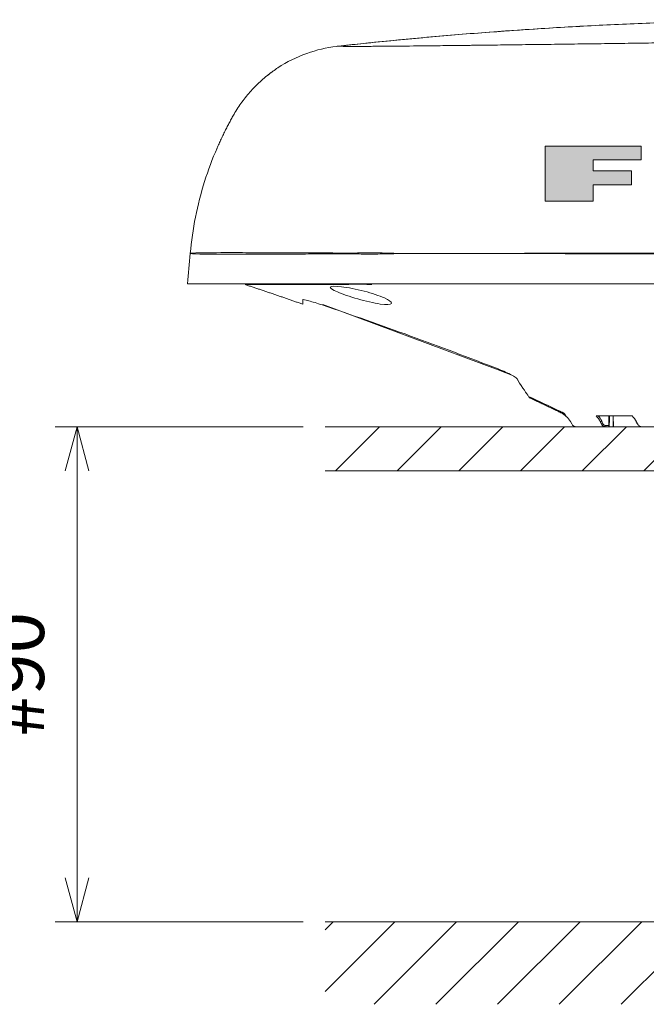
# Model space of a CAD drawing. Units: millimetres. Extents: x -1193 to -1, y 0 to 840.
# Drawn here: x -792 to -678, y 227 to 406 of the extents above; entities that cross this region are included whole.
import ezdxf

# ---------------------------------------------------------------- set-up
doc = ezdxf.new("R2010")
doc.units = ezdxf.units.MM
doc.header["$LTSCALE"] = 4
doc.layers.get('0').update_dxf_attribs({"lineweight": 15})
doc.layers.add('1', color=4, linetype='Continuous', lineweight=15)
doc.styles.get("Standard").update_dxf_attribs({"font": 'txt.shx', "bigfont": 'extfont.shx'})
doc.dimstyles.new('FURUNO$0', dxfattribs={"dimtxt": 3, "dimasz": 2.5, "dimexe": 1, "dimexo": 1, "dimgap": 1.5, "dimtad": 3, "dimdec": 5, "dimdsep": 46, "dimtxsty": 'Standard', "dimblk": 'OPEN30', "dimcen": 0, "dimclrd": 256, "dimclre": 256, "dimclrt": 4, "dimadec": 4, "dimazin": 2, "dimtm": 1e-09, "dimtfac": 0.8, "dimtdec": 5, "dimtmove": 0, "dimatfit": 0, "dimldrblk": 'OPEN30', "dimfxl": 0, "dimtvp": 1, "dimtolj": 1, "dimlwd": -1, "dimlwe": -1, "dimarcsym": 0})

# ---------------------------------------------------------------- blocks, each defined once
blk = doc.blocks.new('_Open30')
at = {"color": 0, "lineweight": -2}
for p, q in [((-1, 0.268), (0, 0)), ((0, 0), (-1, -0.268)), ((0, 0), (-1, 0))]:
    blk.add_line(p, q, dxfattribs=at)
blk = doc.blocks.new('*D15')
at = {"layer": '1'}
for p, q in [((-740.39, 331.9), (-785.48, 331.9)), ((-781.48, 323.9), (-781.48, 249.9)), ((-740.39, 241.9), (-785.48, 241.9))]:
    blk.add_line(p, q, dxfattribs=at)
at = {"layer": 'Defpoints', "color": 0}
for p in [(-736.39, 331.9), (-781.48, 241.9), (-736.39, 241.9)]:
    blk.add_point(p, dxfattribs=at)
at = {"layer": '1', "xscale": 8, "yscale": 8, "zscale": 8}
for p, rotation in [((-781.48, 331.9), 90), ((-781.48, 241.9), 270)]:
    blk.add_blockref('_Open30', p, dxfattribs=dict(at, rotation=rotation))
at = {"layer": '1', "insert": (-792.48, 286.9), "char_height": 10, "attachment_point": 5, "rotation": 90}
blk.add_mtext('\\A1;#90', dxfattribs=at)

msp = doc.modelspace()

# ---------------------------------------------------------------- hatches: boundary and pattern name
at = {"layer": '1'}
h = msp.add_hatch(color=256, dxfattribs=at)
h.dxf.hatch_style = 1
edge = h.paths.add_edge_path()
edge.add_spline(control_points=[(-696.391758, 382.901589), (-696.391758, 379.574504), (-696.391758, 376.241142), (-696.391758, 372.901589)], knot_values=[0, 0, 0, 0, 1, 1, 1, 1], degree=3, periodic=0)
edge.add_spline(control_points=[(-696.391758, 372.901589), (-693.47538, 372.901589), (-690.558693, 372.901589), (-687.641758, 372.901589)], knot_values=[0, 0, 0, 0, 1, 1, 1, 1], degree=3, periodic=0)
edge.add_spline(control_points=[(-687.641758, 372.901589), (-687.641758, 373.902051), (-687.641758, 374.902102), (-687.641758, 375.901589)], knot_values=[0, 0, 0, 0, 1, 1, 1, 1], degree=3, periodic=0)
edge.add_spline(control_points=[(-687.641758, 375.901589), (-685.30857, 375.901589), (-682.975228, 375.901589), (-680.641758, 375.901589)], knot_values=[0, 0, 0, 0, 1, 1, 1, 1], degree=3, periodic=0)
edge.add_spline(control_points=[(-680.641758, 375.901589), (-680.641758, 376.735334), (-680.641758, 377.568699), (-680.641758, 378.401589)], knot_values=[0, 0, 0, 0, 1, 1, 1, 1], degree=3, periodic=0)
edge.add_spline(control_points=[(-680.641758, 378.401589), (-682.975217, 378.401589), (-685.308558, 378.401589), (-687.641758, 378.401589)], knot_values=[0, 0, 0, 0, 1, 1, 1, 1], degree=3, periodic=0)
edge.add_spline(control_points=[(-687.641758, 378.401589), (-687.641758, 379.068542), (-687.641758, 379.735225), (-687.641758, 380.401589)], knot_values=[0, 0, 0, 0, 1, 1, 1, 1], degree=3, periodic=0)
edge.add_spline(control_points=[(-687.641758, 380.401589), (-684.725283, 380.401589), (-681.808603, 380.401589), (-678.891758, 380.401589)], knot_values=[0, 0, 0, 0, 1, 1, 1, 1], degree=3, periodic=0)
edge.add_spline(control_points=[(-678.891758, 380.401589), (-678.891758, 381.235458), (-678.891758, 382.068825), (-678.891758, 382.901589)], knot_values=[0, 0, 0, 0, 1, 1, 1, 1], degree=3, periodic=0)
edge.add_spline(control_points=[(-678.891758, 382.901589), (-684.725758, 382.901589), (-690.559187, 382.901589), (-696.391758, 382.901589)], knot_values=[0, 0, 0, 0, 1, 1, 1, 1], degree=3, periodic=0)
edge = h.paths.add_edge_path()
edge.add_spline(control_points=[(-675.891758, 377.901589), (-675.891758, 376.583323), (-675.350507, 375.290157), (-673.507468, 373.445348), (-672.21494, 372.901589), (-670.891758, 372.901589)], knot_values=[0, 0, 0, 0, 0.5, 0.5, 1, 1, 1, 1], degree=3, periodic=0)
edge.add_spline(control_points=[(-670.891758, 372.901589), (-668.391883, 372.901589), (-665.89187, 372.901589), (-663.391758, 372.901589)], knot_values=[0, 0, 0, 0, 1, 1, 1, 1], degree=3, periodic=0)
edge.add_spline(control_points=[(-663.391758, 372.901589), (-662.069734, 372.901589), (-660.773484, 373.446582), (-658.930467, 375.294036), (-658.391758, 376.584756), (-658.391758, 377.901589)], knot_values=[0, 0, 0, 0, 0.5, 0.5, 1, 1, 1, 1], degree=3, periodic=0)
edge.add_spline(control_points=[(-658.391758, 377.901589), (-658.391758, 379.570407), (-658.391758, 381.237375), (-658.391758, 382.901589)], knot_values=[0, 0, 0, 0, 1, 1, 1, 1], degree=3, periodic=0)
edge.add_spline(control_points=[(-658.391758, 382.901589), (-660.558481, 382.901589), (-662.725153, 382.901589), (-664.891758, 382.901589)], knot_values=[0, 0, 0, 0, 1, 1, 1, 1], degree=3, periodic=0)
edge.add_spline(control_points=[(-664.891758, 382.901589), (-664.891758, 381.154214), (-664.891758, 379.403879), (-664.891758, 377.651589)], knot_values=[0, 0, 0, 0, 1, 1, 1, 1], degree=3, periodic=0)
edge.add_spline(control_points=[(-664.891758, 377.651589), (-664.891758, 377.05829), (-665.130948, 376.480128), (-665.971686, 375.639971), (-666.557615, 375.400671), (-667.732958, 375.402514), (-668.320464, 375.647235), (-669.149183, 376.478121), (-669.391758, 377.058282), (-669.391758, 377.651589)], knot_values=[0, 0, 0, 0, 0.25, 0.25, 0.5, 0.5, 0.75, 0.75, 1, 1, 1, 1], degree=3, periodic=0)
edge.add_spline(control_points=[(-669.391758, 377.651589), (-669.391758, 379.403831), (-669.391758, 381.154156), (-669.391758, 382.901589)], knot_values=[0, 0, 0, 0, 1, 1, 1, 1], degree=3, periodic=0)
edge.add_spline(control_points=[(-669.391758, 382.901589), (-671.558498, 382.901589), (-673.72517, 382.901589), (-675.891758, 382.901589)], knot_values=[0, 0, 0, 0, 1, 1, 1, 1], degree=3, periodic=0)
edge.add_spline(control_points=[(-675.891758, 382.901589), (-675.891758, 381.237172), (-675.891758, 379.570237), (-675.891758, 377.901589)], knot_values=[0, 0, 0, 0, 1, 1, 1, 1], degree=3, periodic=0)
edge = h.paths.add_edge_path()
edge.add_spline(control_points=[(-655.391758, 382.901589), (-655.391758, 379.576317), (-655.391758, 376.242966), (-655.391758, 372.901589)], knot_values=[0, 0, 0, 0, 1, 1, 1, 1], degree=3, periodic=0)
edge.add_spline(control_points=[(-655.391758, 372.901589), (-653.058487, 372.901589), (-650.725143, 372.901589), (-648.391758, 372.901589)], knot_values=[0, 0, 0, 0, 1, 1, 1, 1], degree=3, periodic=0)
edge.add_spline(control_points=[(-648.391758, 372.901589), (-648.391758, 373.735293), (-648.391758, 374.568665), (-648.391758, 375.401589)], knot_values=[0, 0, 0, 0, 1, 1, 1, 1], degree=3, periodic=0)
edge.add_spline(control_points=[(-648.391758, 375.401589), (-647.392051, 374.568501), (-646.392024, 373.735144), (-645.391758, 372.901589)], knot_values=[0, 0, 0, 0, 1, 1, 1, 1], degree=3, periodic=0)
edge.add_spline(control_points=[(-645.391758, 372.901589), (-642.891794, 372.901589), (-640.391781, 372.901589), (-637.891758, 372.901589)], knot_values=[0, 0, 0, 0, 1, 1, 1, 1], degree=3, periodic=0)
edge.add_spline(control_points=[(-637.891758, 372.901589), (-638.779203, 373.789003), (-639.666412, 374.676181), (-640.553283, 375.56302)], knot_values=[0, 0, 0, 0, 1, 1, 1, 1], degree=3, periodic=0)
edge.add_spline(control_points=[(-640.553283, 375.56302), (-639.691942, 375.824267), (-638.948288, 376.393844), (-637.994528, 377.903489), (-637.802117, 378.824654), (-638.06255, 380.579514), (-638.517865, 381.407591), (-639.858287, 382.567339), (-640.741498, 382.901589), (-641.641708, 382.901589)], knot_values=[0, 0, 0, 0, 0.25, 0.25, 0.5, 0.5, 0.75, 0.75, 1, 1, 1, 1], degree=3, periodic=0)
edge.add_spline(control_points=[(-641.641708, 382.901589), (-646.225202, 382.901589), (-650.808604, 382.901589), (-655.391758, 382.901589)], knot_values=[0, 0, 0, 0, 1, 1, 1, 1], degree=3, periodic=0)
edge = h.paths.add_edge_path(flags=16)
edge.add_spline(control_points=[(-648.391758, 376.901589), (-648.391758, 378.069248), (-648.391758, 379.236024), (-648.391758, 380.401589)], knot_values=[0, 0, 0, 0, 1, 1, 1, 1], degree=3, periodic=0)
edge.add_spline(control_points=[(-648.391758, 380.401589), (-647.308434, 380.401589), (-646.2251, 380.401589), (-645.141758, 380.401589)], knot_values=[0, 0, 0, 0, 1, 1, 1, 1], degree=3, periodic=0)
edge.add_spline(control_points=[(-645.141758, 380.401589), (-645.080728, 380.401589), (-645.019616, 380.398388), (-644.763851, 380.37152), (-644.569678, 380.317007), (-644.214723, 380.14887), (-644.049133, 380.032637), (-643.769703, 379.755567), (-643.652082, 379.590778), (-643.480786, 379.236677), (-643.424688, 379.042492), (-643.380821, 378.652441), (-643.392241, 378.45123), (-643.479807, 378.069711), (-643.556909, 377.884119), (-643.765139, 377.553663), (-643.898952, 377.404169), (-644.204286, 377.161056), (-644.379959, 377.064053), (-644.748529, 376.935203), (-644.946501, 376.901589), (-645.141758, 376.901589)], knot_values=[0, 0, 0, 0, 0.0329689195, 0.0329689195, 0.1403412361, 0.1403412361, 0.2482095896, 0.2482095896, 0.3563277161, 0.3563277161, 0.4643620847, 0.4643620847, 0.5720624353, 0.5720624353, 0.6793486157, 0.6793486157, 0.7863033836, 0.7863033836, 0.8931484278, 0.8931484278, 1, 1, 1, 1], degree=3, periodic=0)
edge.add_spline(control_points=[(-645.141758, 376.901589), (-646.2251, 376.901589), (-647.308434, 376.901589), (-648.391758, 376.901589)], knot_values=[0, 0, 0, 0, 1, 1, 1, 1], degree=3, periodic=0)
edge = h.paths.add_edge_path()
edge.add_spline(control_points=[(-634.891758, 377.901589), (-634.891758, 376.584274), (-634.35283, 375.293756), (-632.510015, 373.446627), (-631.214072, 372.901589), (-629.891758, 372.901589)], knot_values=[0, 0, 0, 0, 0.5, 0.5, 1, 1, 1, 1], degree=3, periodic=0)
edge.add_spline(control_points=[(-629.891758, 372.901589), (-627.391717, 372.901589), (-624.891704, 372.901589), (-622.391758, 372.901589)], knot_values=[0, 0, 0, 0, 1, 1, 1, 1], degree=3, periodic=0)
edge.add_spline(control_points=[(-622.391758, 372.901589), (-621.068811, 372.901589), (-619.775928, 373.445356), (-617.932701, 375.290576), (-617.391758, 376.583967), (-617.391758, 377.901589)], knot_values=[0, 0, 0, 0, 0.5, 0.5, 1, 1, 1, 1], degree=3, periodic=0)
edge.add_spline(control_points=[(-617.391758, 377.901589), (-617.391758, 379.570426), (-617.391758, 381.2374), (-617.391758, 382.901589)], knot_values=[0, 0, 0, 0, 1, 1, 1, 1], degree=3, periodic=0)
edge.add_spline(control_points=[(-617.391758, 382.901589), (-619.558378, 382.901589), (-621.72505, 382.901589), (-623.891758, 382.901589)], knot_values=[0, 0, 0, 0, 1, 1, 1, 1], degree=3, periodic=0)
edge.add_spline(control_points=[(-623.891758, 382.901589), (-623.891758, 381.154361), (-623.891758, 379.403992), (-623.891758, 377.651589)], knot_values=[0, 0, 0, 0, 1, 1, 1, 1], degree=3, periodic=0)
edge.add_spline(control_points=[(-623.891758, 377.651589), (-623.891758, 377.058341), (-624.134384, 376.477903), (-624.963633, 375.646817), (-625.55151, 375.402245), (-626.726999, 375.400937), (-627.312435, 375.640362), (-628.152773, 376.480548), (-628.391758, 377.058292), (-628.391758, 377.651589)], knot_values=[0, 0, 0, 0, 0.25, 0.25, 0.5, 0.5, 0.75, 0.75, 1, 1, 1, 1], degree=3, periodic=0)
edge.add_spline(control_points=[(-628.391758, 377.651589), (-628.391758, 379.404007), (-628.391758, 381.154386), (-628.391758, 382.901589)], knot_values=[0, 0, 0, 0, 1, 1, 1, 1], degree=3, periodic=0)
edge.add_spline(control_points=[(-628.391758, 382.901589), (-630.558396, 382.901589), (-632.725068, 382.901589), (-634.891758, 382.901589)], knot_values=[0, 0, 0, 0, 1, 1, 1, 1], degree=3, periodic=0)
edge.add_spline(control_points=[(-634.891758, 382.901589), (-634.891758, 381.237488), (-634.891758, 379.570483), (-634.891758, 377.901589)], knot_values=[0, 0, 0, 0, 1, 1, 1, 1], degree=3, periodic=0)
edge = h.paths.add_edge_path()
edge.add_spline(control_points=[(-614.391758, 382.901589), (-614.391758, 379.576251), (-614.391758, 376.242897), (-614.391758, 372.901589)], knot_values=[0, 0, 0, 0, 1, 1, 1, 1], degree=3, periodic=0)
edge.add_spline(control_points=[(-614.391758, 372.901589), (-611.891662, 372.901589), (-609.391649, 372.901589), (-606.891758, 372.901589)], knot_values=[0, 0, 0, 0, 1, 1, 1, 1], degree=3, periodic=0)
edge.add_spline(control_points=[(-606.891758, 372.901589), (-606.891758, 374.068976), (-606.891758, 375.235739), (-606.891758, 376.401589)], knot_values=[0, 0, 0, 0, 1, 1, 1, 1], degree=3, periodic=0)
edge.add_spline(control_points=[(-606.891758, 376.401589), (-606.058757, 375.235388), (-605.225371, 374.068648), (-604.391758, 372.901589)], knot_values=[0, 0, 0, 0, 1, 1, 1, 1], degree=3, periodic=0)
edge.add_spline(control_points=[(-604.391758, 372.901589), (-601.891628, 372.901589), (-599.391615, 372.901589), (-596.891758, 372.901589)], knot_values=[0, 0, 0, 0, 1, 1, 1, 1], degree=3, periodic=0)
edge.add_spline(control_points=[(-596.891758, 372.901589), (-596.891758, 376.242282), (-596.891758, 379.575648), (-596.891758, 382.901589)], knot_values=[0, 0, 0, 0, 1, 1, 1, 1], degree=3, periodic=0)
edge.add_spline(control_points=[(-596.891758, 382.901589), (-599.391653, 382.901589), (-601.891661, 382.901589), (-604.391758, 382.901589)], knot_values=[0, 0, 0, 0, 1, 1, 1, 1], degree=3, periodic=0)
edge.add_spline(control_points=[(-604.391758, 382.901589), (-604.391758, 381.736095), (-604.391758, 380.569331), (-604.391758, 379.401589)], knot_values=[0, 0, 0, 0, 1, 1, 1, 1], degree=3, periodic=0)
edge.add_spline(control_points=[(-604.391758, 379.401589), (-605.225567, 380.568922), (-606.058958, 381.73567), (-606.891758, 382.901589)], knot_values=[0, 0, 0, 0, 1, 1, 1, 1], degree=3, periodic=0)
edge.add_spline(control_points=[(-606.891758, 382.901589), (-609.391674, 382.901589), (-611.891682, 382.901589), (-614.391758, 382.901589)], knot_values=[0, 0, 0, 0, 1, 1, 1, 1], degree=3, periodic=0)
edge = h.paths.add_edge_path()
edge.add_spline(control_points=[(-588.891758, 382.901589), (-590.215531, 382.901589), (-591.506903, 382.357584), (-593.347955, 380.516388), (-593.888426, 379.216214), (-593.895057, 376.612429), (-593.368117, 375.311512), (-591.503886, 373.438062), (-590.215374, 372.901589), (-588.891758, 372.901589)], knot_values=[0, 0, 0, 0, 0.25, 0.25, 0.5, 0.5, 0.75, 0.75, 1, 1, 1, 1], degree=3, periodic=0)
edge.add_spline(control_points=[(-588.891758, 372.901589), (-586.391574, 372.901589), (-583.891561, 372.901589), (-581.391758, 372.901589)], knot_values=[0, 0, 0, 0, 1, 1, 1, 1], degree=3, periodic=0)
edge.add_spline(control_points=[(-581.391758, 372.901589), (-580.068863, 372.901589), (-578.777007, 373.444849), (-576.933816, 375.288887), (-576.393715, 376.591953), (-576.389812, 379.196241), (-576.917694, 380.49481), (-578.780491, 382.365145), (-580.068627, 382.901589), (-581.391758, 382.901589)], knot_values=[0, 0, 0, 0, 0.25, 0.25, 0.5, 0.5, 0.75, 0.75, 1, 1, 1, 1], degree=3, periodic=0)
edge.add_spline(control_points=[(-581.391758, 382.901589), (-583.891623, 382.901589), (-586.39163, 382.901589), (-588.891758, 382.901589)], knot_values=[0, 0, 0, 0, 1, 1, 1, 1], degree=3, periodic=0)
edge = h.paths.add_edge_path(flags=16)
edge.add_spline(control_points=[(-586.391758, 375.901589), (-586.391758, 377.235954), (-586.391758, 378.569412), (-586.391758, 379.901589)], knot_values=[0, 0, 0, 0, 1, 1, 1, 1], degree=3, periodic=0)
edge.add_spline(control_points=[(-586.391758, 379.901589), (-586.391758, 379.9464), (-586.389341, 379.991266), (-586.369447, 380.175477), (-586.329956, 380.314397), (-586.208978, 380.567247), (-586.126017, 380.684742), (-585.928935, 380.882526), (-585.812299, 380.965697), (-585.56176, 381.087085), (-585.424511, 381.127116), (-585.148135, 381.159287), (-585.005222, 381.151883), (-584.733124, 381.09113), (-584.600217, 381.036802), (-584.362627, 380.889069), (-584.254769, 380.79342), (-584.079117, 380.574669), (-584.009, 380.448432), (-583.915972, 380.183766), (-583.891758, 380.041681), (-583.891758, 379.901589)], knot_values=[0, 0, 0, 0, 0.0340343178, 0.0340343178, 0.1421501837, 0.1421501837, 0.2497948896, 0.2497948896, 0.3568572558, 0.3568572558, 0.4635072848, 0.4635072848, 0.5701044189, 0.5701044189, 0.6770167792, 0.6770167792, 0.7844487503, 0.7844487503, 0.8922361425, 0.8922361425, 1, 1, 1, 1], degree=3, periodic=0)
edge.add_spline(control_points=[(-583.891758, 379.901589), (-583.891758, 378.569387), (-583.891758, 377.235933), (-583.891758, 375.901589)], knot_values=[0, 0, 0, 0, 1, 1, 1, 1], degree=3, periodic=0)
edge.add_spline(control_points=[(-583.891758, 375.901589), (-583.891758, 375.856933), (-583.894158, 375.812218), (-583.913948, 375.628336), (-583.95331, 375.489559), (-584.074067, 375.236662), (-584.15703, 375.119015), (-584.354333, 374.920793), (-584.471284, 374.8374), (-584.722553, 374.715756), (-584.860264, 374.675729), (-585.137338, 374.643853), (-585.280498, 374.65151), (-585.552681, 374.712844), (-585.685444, 374.767401), (-585.922503, 374.915428), (-586.030008, 375.011048), (-586.205048, 375.229604), (-586.274915, 375.355639), (-586.367623, 375.619884), (-586.391758, 375.761737), (-586.391758, 375.901589)], knot_values=[0, 0, 0, 0, 0.0338917972, 0.0338917972, 0.1417679744, 0.1417679744, 0.2494111158, 0.2494111158, 0.3567387239, 0.3567387239, 0.4637855728, 0.4637855728, 0.5706966204, 0.5706966204, 0.6776840821, 0.6776840821, 0.7849490709, 0.7849490709, 0.8924838145, 0.8924838145, 1, 1, 1, 1], degree=3, periodic=0)
h = msp.add_hatch(dxfattribs=at)
h.set_pattern_fill('ANSI31', color=256, scale=2.5)
h.set_pattern_definition([(45, (21.6566, 36.098), (-5.61266, 5.61266), [])])
h.paths.add_polyline_path([(-648.891758, 331.901589), (-659.137189, 331.901589), (-659.137189, 323.947189), (-648.891758, 323.901589)])
h.paths.add_polyline_path([(-659.137189, 331.901589), (-736.391758, 331.901589), (-736.391758, 323.901589), (-659.137189, 323.947189)])
h.paths.add_polyline_path([(-591.637189, 331.901589), (-623.891758, 331.901589), (-623.891758, 323.901589), (-591.637189, 323.901589)])
h.paths.add_polyline_path([(-536.391758, 331.901589), (-591.637189, 331.901589), (-591.637189, 323.901589), (-536.391758, 323.901589)])
h = msp.add_hatch(dxfattribs=at)
h.set_pattern_fill('ANSI31', color=256, scale=2.5)
h.set_pattern_definition([(45, (21.6566, 33.098), (-5.61266, 5.61266), [])])
h.paths.add_polyline_path([(-536.391758, 226.901589), (-536.391758, 241.901589), (-736.391758, 241.901589), (-736.391758, 226.901589)])

# ---------------------------------------------------------------- linework, layer by layer
for p, q in [((-752.885393, 388.79216), (-752.887877, 388.787954)), ((-736.785939, 354.134226), (-704.939084, 342.227175)), ((-724.321263, 354.295677), (-724.321108, 354.295938)), ((-704.857827, 342.444508), (-704.939084, 342.227175)), ((-704.939084, 342.227175), (-702.129068, 341.176553)), ((-701.391758, 340.397689), (-701.391758, 340.493211)), ((-699.264777, 337.230909), (-699.345702, 337.351395)), ((-693.672667, 334.713532), (-693.528241, 334.482402)), ((-683.975017, 331.901589), (-684.009927, 333.901589)), ((-683.969027, 333.901589), (-683.935496, 331.901589)), ((-536.391758, 331.901589), (-736.391758, 331.901589)), ((-691.525732, 332.401589), (-691.782511, 332.846343)), ((-685.396253, 331.901589), (-690.659707, 331.901589)), ((-685.396253, 331.901589), (-684.740646, 331.901589)), ((-684.802478, 332.098099), (-685.290286, 332.098099)), ((-683.975017, 331.901589), (-683.935496, 331.901589)), ((-683.935496, 331.901589), (-678.860891, 331.901589)), ((-614.801611, 331.901589), (-678.828922, 331.901589)), ((-736.391758, 323.901589), (-536.391758, 323.901589)), ((-536.391758, 241.901589), (-736.391758, 241.901589))]:
    msp.add_line(p, q)
at = {"extrusion": (0, 0, -1)}
msp.add_arc((695.246612, 330.846343), 4, 116.03796993, 150, dxfattribs=at)
msp.add_arc((-690.659707, 332.901589), 1, 210, 270)
for centre, major_axis, ratio, start_param, end_param in [((-686.190184, 332.925357), (-0.179942, -0.087297), 0.279644004, 4.2241354263, 5.8832872398), ((-685.984589, 332.501589), (-0.179939, -0.087304), 0.2796618507, 4.22414562, 5.8838477855), ((-685.396253, 332.101589), (0, -0.2), 0.5299192642, 4.7298422729, 6.2831853072), ((-679.633117, 332.915478), (-0.178625, -0.089962), 0.2540707364, 5.6929519322, 6.282845163), ((-679.424657, 332.501589), (-0.178622, -0.089969), 0.2540887468, 5.6924232699, 6.2828587103)]:
    msp.add_ellipse(centre, major_axis=major_axis, ratio=ratio, start_param=start_param, end_param=end_param, dxfattribs=at)
for points, degree, knots in [([(-733.994276, 401.086734), (-719.387608, 402.691835), (-704.733426, 403.89135), (-682.693856, 405.087697), (-675.341514, 405.38562), (-664.305478, 405.686726), (-660.627698, 405.762752), (-655.141624, 405.842181), (-653.321055, 405.862889), (-650.639982, 405.885065), (-649.757796, 405.890951), (-648.035982, 405.899221), (-647.201388, 405.901589), (-646.391758, 405.901589)], 3, [0, 0, 0, 0, 0.5, 0.5, 0.75, 0.75, 0.875, 0.875, 0.9375, 0.9375, 0.96875, 0.96875, 1, 1, 1, 1]), ([(-733.477631, 401.138779), (-732.122728, 401.28987), (-727.161434, 401.828302), (-718.38435, 402.675291), (-707.140414, 403.613195), (-695.76574, 404.394795), (-684.385826, 405.015195), (-672.892858, 405.48249), (-661.641348, 405.7778), (-652.769459, 405.886933), (-647.831402, 405.901314), (-646.391758, 405.901589)], 3, [0, 0, 0, 0, 0.0468704453, 0.171575332, 0.3031491447, 0.4347760652, 0.5635511793, 0.6949666891, 0.8302247796, 0.9505049274, 1, 1, 1, 1]), ([(-734.289492, 401.0565), (-736.137771, 400.830901), (-739.879058, 399.942717), (-743.976794, 397.900175), (-746.158371, 396.330535), (-746.728479, 395.881525)], 3, [0, 0, 0, 0, 0.4094969042, 0.8404040057, 1, 1, 1, 1]), ([(-734.289492, 401.0565), (-734.215248, 401.064671), (-734.140044, 401.072497), (-734.041664, 401.082162), (-734.019142, 401.084338), (-733.996721, 401.086465)], 3, [0, 0, 0, 0, 0.7732493649, 0.7732493649, 1, 1, 1, 1]), ([(-733.994277, 401.086734), (-733.952902, 401.073044), (-733.50117, 401.057203), (-732.040025, 401.047495), (-730.654079, 401.04725), (-729.251936, 401.051162), (-728.242391, 401.055485), (-727.358907, 401.060016), (-726.368098, 401.066078), (-724.169176, 401.083356), (-720.691719, 401.117251), (-716.904791, 401.158354), (-714.548964, 401.18488), (-712.691347, 401.206236), (-711.072033, 401.225203), (-709.73688, 401.24104), (-708.376286, 401.257309), (-706.629766, 401.278431), (-705.007582, 401.298326), (-703.907086, 401.311937), (-703.168489, 401.321101), (-701.863371, 401.33737), (-699.20587, 401.370802), (-695.291679, 401.420891), (-691.266553, 401.473495), (-688.00787, 401.516764), (-685.961908, 401.544176), (-684.323823, 401.566227), (-682.68549, 401.588295), (-679.818719, 401.626891), (-670.807829, 401.748282), (-658.381073, 401.915925), (-647.591394, 402.061764), (-643.35737, 402.119037)], 3, [0, 0, 0, 0, 0.1220526279, 0.1881050645, 0.2541575012, 0.2871837195, 0.3202099378, 0.336723047, 0.3532361562, 0.3862623745, 0.4523148111, 0.4853410294, 0.5018541386, 0.5183672478, 0.5348803569, 0.5431369115, 0.5513934661, 0.5679065753, 0.5844196844, 0.5885479617, 0.592676239, 0.6009327936, 0.6174459027, 0.6504721211, 0.6834983394, 0.7000114486, 0.7165245577, 0.7247811123, 0.7330376669, 0.749550776, 0.7825769944, 0.9146818677, 1, 1, 1, 1]), ([(-752.933338, 388.731802), (-752.492384, 389.490637), (-751.535629, 390.954951), (-749.875186, 393.002019), (-748.001855, 394.871577), (-746.624388, 395.981573), (-745.904155, 396.503636)], 3, [0, 0, 0, 0, 0.2521059736, 0.5032587277, 0.7526043906, 1, 1, 1, 1]), ([(-756.016864, 382.565779), (-756.882106, 380.575237), (-759.202517, 374.364776), (-760.505298, 367.834174), (-760.900896, 363.401589)], 3, [0, 0, 0, 0, 0.3278299306, 1, 1, 1, 1]), ([(-760.900896, 363.401589), (-760.904869, 363.357069), (-760.33305, 363.321251), (-757.960676, 363.273766), (-756.16772, 363.261023), (-752.232915, 363.259894), (-750.721354, 363.26264), (-747.176135, 363.273764), (-745.136603, 363.282265), (-741.56402, 363.29764), (-740.286272, 363.303625), (-737.51074, 363.314637), (-736.010385, 363.318549), (-733.573791, 363.320005), (-732.728359, 363.323549), (-730.975641, 363.331481), (-730.06871, 363.299293), (-728.099991, 363.289147), (-727.065345, 363.297924), (-725.442829, 363.326143), (-724.887166, 363.337621), (-723.766607, 363.368773), (-723.197118, 363.389216), (-722.636362, 363.40159)], 3, [0, 0, 0, 0, 0.25, 0.25, 0.5, 0.5, 0.625, 0.625, 0.75, 0.75, 0.8125, 0.8125, 0.875, 0.875, 0.90625, 0.90625, 0.9375, 0.9375, 0.96875, 0.96875, 0.984375, 0.984375, 1, 1, 1, 1]), ([(-722.636362, 363.40159), (-723.201862, 363.414423), (-723.767149, 363.434848), (-724.886883, 363.467507), (-725.442247, 363.478969), (-727.063612, 363.50809), (-728.097113, 363.517261), (-730.06404, 363.507019), (-730.972881, 363.474004), (-732.723988, 363.482399), (-733.568612, 363.486039), (-736.003589, 363.487695), (-737.502579, 363.491851), (-740.274899, 363.50347), (-741.550962, 363.509784), (-745.118837, 363.526093), (-747.155455, 363.535201), (-750.696355, 363.547364), (-752.206444, 363.550548), (-756.13924, 363.550305), (-757.934396, 363.537605), (-759.721025, 363.50044), (-760.164159, 363.484979), (-760.605534, 363.457181), (-760.715533, 363.44715), (-760.862631, 363.425547), (-760.89976, 363.414317), (-760.900896, 363.401589)], 3, [0, 0, 0, 0, 0.015625, 0.015625, 0.03125, 0.03125, 0.0625, 0.0625, 0.09375, 0.09375, 0.125, 0.125, 0.1875, 0.1875, 0.25, 0.25, 0.375, 0.375, 0.5, 0.5, 0.75, 0.75, 0.875, 0.875, 0.9375, 0.9375, 1, 1, 1, 1]), ([(-714.788858, 363.401589), (-715.056746, 363.402225), (-715.32463, 363.402863), (-716.63269, 363.405915), (-717.672808, 363.40857), (-719.495217, 363.413767), (-720.277522, 363.418789), (-721.547004, 363.416781), (-722.034232, 363.412882), (-722.559618, 363.403121), (-722.59799, 363.402339), (-722.636362, 363.40159)], 3, [0, 0, 0, 0, 0.1023964191, 0.1023964191, 0.5000033704, 0.5000033704, 0.7990758495, 0.7990758495, 0.98532462, 0.98532462, 1, 1, 1, 1]), ([(-722.636362, 363.40159), (-722.590436, 363.400688), (-722.544509, 363.399738), (-722.019191, 363.389924), (-721.539574, 363.38609), (-720.277641, 363.384067), (-719.495265, 363.389182), (-717.696374, 363.394414), (-716.679839, 363.397033), (-715.371788, 363.400265), (-715.080325, 363.400911), (-714.788858, 363.401589)], 3, [0, 0, 0, 0, 0.0175663348, 0.0175663348, 0.2009096042, 0.2009096042, 0.50000195, 0.50000195, 0.8885894972, 0.8885894972, 1, 1, 1, 1]), ([(-761.391758, 357.901589), (-761.39167, 357.901589), (-759.958513, 357.901589), (-758.447309, 357.901589), (-755.44697, 357.901589), (-752.052225, 357.901589), (-747.05687, 357.901589), (-740.784734, 357.901589), (-732.677648, 357.901589), (-731.314996, 357.901589), (-730.242716, 357.901589), (-728.961709, 357.901589), (-727.514704, 357.901589), (-726.053609, 357.901589), (-724.573703, 357.901589), (-723.771601, 357.901589), (-721.541836, 357.901589), (-713.055167, 357.901589), (-709.387925, 357.901589), (-697.353211, 357.901589), (-685.066556, 357.901589), (-660.68702, 357.901589), (-636.391758, 357.901589)], 2, [0, 0, 0, 0.125, 0.125, 0.25, 0.25, 0.375, 0.375, 0.5, 0.5, 0.515625, 0.515625, 0.53125, 0.53125, 0.546875, 0.546875, 0.5625, 0.5625, 0.625, 0.625, 0.75, 0.75, 1, 1, 1]), ([(-727.903704, 357.789866), (-730.337359, 357.791631), (-732.427692, 357.79062), (-736.129311, 357.787528), (-737.748429, 357.785261), (-740.648396, 357.780402), (-741.93193, 357.777771), (-744.197891, 357.772633), (-745.176203, 357.770132), (-747.732545, 357.763176), (-748.937446, 357.759279), (-750.541046, 357.753949), (-750.935879, 357.752514), (-750.935863, 357.752514)], 3, [0, 0, 0, 0, 0.125, 0.125, 0.25, 0.25, 0.375, 0.375, 0.5, 0.5, 0.75, 0.75, 1, 1, 1, 1]), ([(-724.300329, 354.375604), (-724.305448, 354.600982), (-724.778982, 354.943639), (-726.505073, 355.726177), (-727.860059, 356.174675), (-730.719877, 356.909032), (-732.243767, 357.202047), (-734.550893, 357.484745), (-735.309633, 357.471854), (-735.56587, 357.132926), (-735.072458, 356.808354), (-733.2248, 356.021165), (-731.878008, 355.557007), (-729.017158, 354.731597), (-727.520219, 354.378445), (-725.205323, 354.043441), (-724.451686, 354.077097), (-724.321263, 354.295678)], 3, [0, 0, 0, 0, 0.1125560258, 0.1125560258, 0.2393409223, 0.2393409223, 0.3661258188, 0.3661258188, 0.4929107153, 0.4929107153, 0.6196956118, 0.6196956118, 0.7464805083, 0.7464805083, 0.8732654048, 0.8732654048, 1, 1, 1, 1]), ([(-736.891531, 354.034795), (-737.792318, 354.337348), (-738.687961, 354.609934), (-740.015088, 354.96626), (-740.419627, 355.042393), (-740.421576, 354.986583)], 3, [0, 0, 0, 0, 0.5, 0.5, 1, 1, 1, 1]), ([(-701.363747, 340.456847), (-701.36913, 340.611001), (-701.787668, 340.927304), (-703.08775, 341.642114), (-703.97313, 342.044567), (-704.891681, 342.399866)], 3, [0, 0, 0, 0, 0.5, 0.5, 1, 1, 1, 1]), ([(-693.12104, 334.440265), (-693.235635, 334.498958), (-693.361582, 334.561732), (-693.548828, 334.653513), (-693.610737, 334.683606), (-693.672612, 334.713444)], 3, [0, 0, 0, 0, 0.6745981629, 0.6745981629, 1, 1, 1, 1]), ([(-693.441936, 334.440344), (-693.263429, 334.35344), (-693.097392, 334.256931), (-692.864509, 334.101622), (-692.789587, 334.047856), (-692.657093, 333.948338), (-692.587469, 333.892502), (-692.593108, 333.901526)], 3, [0, 0, 0, 0, 0.5, 0.5, 0.75, 0.75, 1, 1, 1, 1]), ([(-692.809412, 334.247685), (-692.81145, 334.250947), (-692.818942, 334.257533), (-692.84516, 334.277588), (-692.867201, 334.292865), (-692.93737, 334.3385), (-692.993245, 334.371744), (-693.074677, 334.416141), (-693.097609, 334.428264), (-693.12104, 334.440265)], 3, [0, 0, 0, 0, 0.1706955525, 0.1706955525, 0.4067373235, 0.4067373235, 0.8386216368, 0.8386216368, 1, 1, 1, 1]), ([(-684.762015, 333.901589), (-684.769474, 333.569183), (-684.776933, 333.236777), (-684.79042, 332.635613), (-684.796449, 332.366856), (-684.802478, 332.098099)], 3, [0, 0, 0, 0, 0.5529383229, 0.5529383229, 1, 1, 1, 1]), ([(-686.346425, 332.825357), (-686.290563, 332.710183), (-686.234699, 332.595011), (-686.166181, 332.453756), (-686.153529, 332.427673), (-686.140877, 332.401589)], 3, [0, 0, 0, 0, 0.8153454678, 0.8153454678, 1, 1, 1, 1]), ([(-686.140877, 332.401589), (-686.088828, 332.295853), (-686.018627, 332.20004), (-685.861893, 332.052641), (-685.774854, 331.996142), (-685.591918, 331.921145), (-685.493486, 331.901589), (-685.396253, 331.901589)], 3, [0, 0, 0, 0, 0.351520482, 0.351520482, 0.6758273714, 0.6758273714, 1, 1, 1, 1]), ([(-685.290286, 332.098099), (-685.367185, 332.098099), (-685.444999, 332.113741), (-685.589586, 332.173734), (-685.658357, 332.218923), (-685.782141, 332.336834), (-685.837562, 332.413473), (-685.878621, 332.498099)], 3, [0, 0, 0, 0, 0.3243208022, 0.3243208022, 0.6486763115, 0.6486763115, 1, 1, 1, 1]), ([(-684.732148, 331.902559), (-684.723923, 331.904438), (-684.718235, 331.909145), (-684.712157, 331.922399), (-684.711571, 331.931033), (-684.714942, 331.955501), (-684.721378, 331.973126), (-684.743003, 332.016738), (-684.760822, 332.044296), (-684.787817, 332.079932), (-684.79419, 332.088006), (-684.80137, 332.096755), (-684.801923, 332.097427), (-684.802478, 332.098099)], 3, [0, 0, 0, 0, 0.1622433417, 0.1622433417, 0.3226703397, 0.3226703397, 0.5666487492, 0.5666487492, 0.8971121077, 0.8971121077, 0.9920405147, 0.9920405147, 1, 1, 1, 1]), ([(-679.560272, 332.401589), (-679.618301, 332.51676), (-679.676328, 332.631933), (-679.745835, 332.769896), (-679.757317, 332.792687), (-679.768799, 332.815478)], 3, [0, 0, 0, 0, 0.8348074009, 0.8348074009, 1, 1, 1, 1]), ([(-678.828922, 331.901589), (-678.932295, 331.901589), (-679.037563, 331.925114), (-679.22217, 332.010473), (-679.305557, 332.069667), (-679.449637, 332.21559), (-679.512293, 332.304364), (-679.560272, 332.401589)], 3, [0, 0, 0, 0, 0.3555965167, 0.3555965167, 0.6776385595, 0.6776385595, 1, 1, 1, 1])]:
    msp.add_open_spline(points, degree=degree, knots=knots)
for points, degree in [([(-756.148885, 382.25981), (-754.676945, 385.677031), (-752.934125, 388.730433)], 2), ([(-752.951382, 388.690638), (-752.873457, 388.814437)], 1), ([(-696.391758, 382.901589), (-690.559187, 382.901589), (-684.725758, 382.901589), (-678.891758, 382.901589)], 3), ([(-696.391758, 372.901589), (-696.391758, 376.241142), (-696.391758, 379.574504), (-696.391758, 382.901589)], 3), ([(-678.891758, 382.901589), (-678.891758, 382.068825), (-678.891758, 381.235458), (-678.891758, 380.401589)], 3), ([(-678.891758, 380.401589), (-681.808603, 380.401589), (-684.725283, 380.401589), (-687.641758, 380.401589)], 3), ([(-687.641758, 380.401589), (-687.641758, 379.735225), (-687.641758, 379.068542), (-687.641758, 378.401589)], 3), ([(-687.641758, 378.401589), (-685.308558, 378.401589), (-682.975217, 378.401589), (-680.641758, 378.401589)], 3), ([(-680.641758, 378.401589), (-680.641758, 377.568699), (-680.641758, 376.735334), (-680.641758, 375.901589)], 3), ([(-680.641758, 375.901589), (-682.975228, 375.901589), (-685.30857, 375.901589), (-687.641758, 375.901589)], 3), ([(-687.641758, 375.901589), (-687.641758, 374.902102), (-687.641758, 373.902051), (-687.641758, 372.901589)], 3), ([(-687.641758, 372.901589), (-690.558693, 372.901589), (-693.47538, 372.901589), (-696.391758, 372.901589)], 3), ([(-760.900896, 363.401589), (-761.064516, 361.568256), (-761.228137, 359.734923), (-761.391758, 357.901589)], 3), ([(-636.391758, 363.401589), (-662.535805, 363.463459), (-688.68076, 363.46234), (-714.788858, 363.401589)], 3), ([(-714.788858, 363.401589), (-688.680913, 363.340523), (-662.535857, 363.341895), (-636.391758, 363.401589)], 3), ([(-740.421576, 354.986583), (-740.440029, 354.458158), (-740.449946, 354.174183), (-740.449955, 354.173912)], 3), ([(-704.891681, 342.399866), (-715.479384, 346.495224), (-726.129124, 350.419952), (-736.891531, 354.034795)], 3), ([(-701.360032, 340.350454), (-701.361259, 340.385593), (-701.362497, 340.42106), (-701.363747, 340.456847)], 3), ([(-701.360032, 340.350454), (-700.440902, 338.981997), (-699.699695, 337.878442), (-699.396622, 337.427207)], 3), ([(-699.396622, 337.427207), (-697.48264, 336.535335), (-695.57458, 335.630649), (-693.672612, 334.713444)], 3), ([(-693.528241, 334.482402), (-695.433928, 335.411993), (-697.3462, 336.328211), (-699.264777, 337.230909)], 3), ([(-693.528241, 334.482402), (-693.49947, 334.468368), (-693.47068, 334.454338), (-693.441936, 334.440344)], 3), ([(-692.593108, 333.901526), (-692.65519, 334.000879), (-692.735083, 334.128734), (-692.809412, 334.247685)], 3), ([(-687.1099, 333.901589), (-686.801197, 333.597687), (-686.545904, 333.238126), (-686.346425, 332.825357)], 3), ([(-680.569086, 333.901589), (-683.131215, 333.901589), (-685.333265, 333.901589), (-687.1099, 333.901589)], 3), ([(-686.084216, 332.921867), (-686.261889, 333.288097), (-686.481813, 333.614597), (-686.74375, 333.901589)], 3), ([(-684.665758, 333.901485), (-684.709881, 331.930764)], 1), ([(-679.768799, 332.815478), (-679.979554, 333.231674), (-680.248652, 333.59655), (-680.569086, 333.901589)], 3), ([(-685.878621, 332.498099), (-685.947155, 332.639353), (-686.015687, 332.780609), (-686.084216, 332.921867)], 3), ([(-684.740646, 331.901589), (-684.737816, 331.901589), (-684.734976, 331.901913), (-684.732148, 331.902559)], 3), ([(-679.603261, 332.411633), (-679.811733, 332.825521)], 1)]:
    msp.add_open_spline(points, degree=degree)
for points, weights in [([(-750.935868, 357.752514), (-745.670882, 356.02776), (-740.449956, 354.173907)], [0.585764482789, 0.585512923059, 0.585350185007]), ([(-699.244783, 337.201141), (-696.357975, 335.84115), (-693.490746, 334.440356)], [0.585477600045, 0.585589600025, 0.585731074937])]:
    msp.add_rational_spline(points, weights, degree=2)

# ---------------------------------------------------------------- dimensions: what is measured, and where the dimension line sits
at = {"layer": '1'}
dim = msp.add_linear_dim(base=(-781.483456, 241.901589), p1=(-736.391758, 331.901589), p2=(-736.391758, 241.901589), angle=90, text='#<>', dimstyle='FURUNO$0', override={"dimscale": 4, "dimtxt": 2.5, "dimasz": 2, "dimclrt": 256}, dxfattribs=at)
dim.commit()
dim.dimension.update_dxf_attribs({"geometry": '*D15', "text_midpoint": (-781.483456, 286.901589), "dimtype": 160})

doc.saveas('drawing.dxf')
